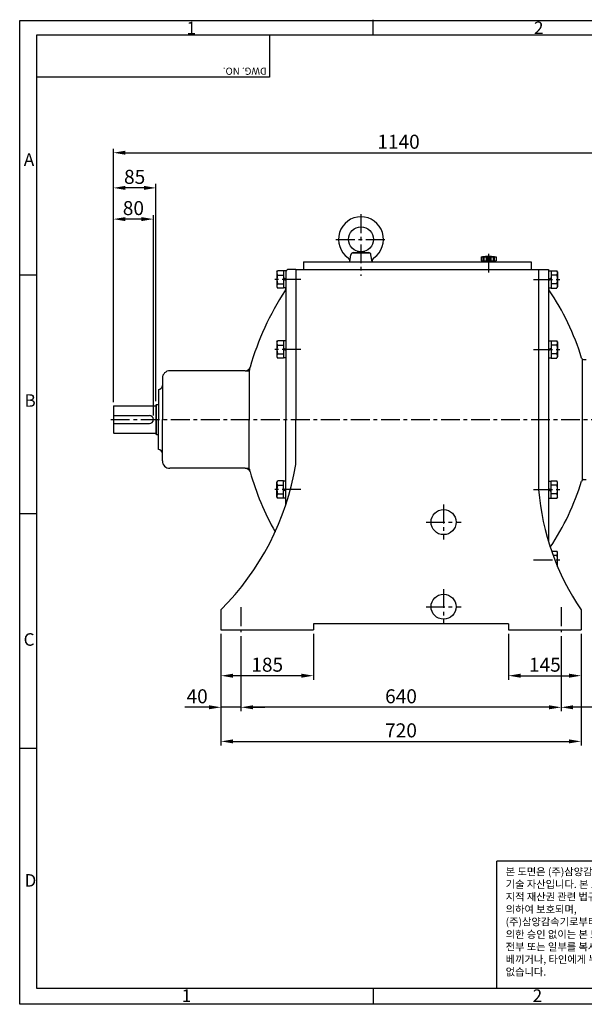
# Model space of a CAD drawing. Extents: x 6 to 2762, y 5 to 1972.
# Drawn here: x 6 to 1135, y 5 to 1972 of the extents above; entities that cross this region are included whole.
import ezdxf

# ---------------------------------------------------------------- set-up
doc = ezdxf.new("R2010")
doc.units = 0
doc.header["$LTSCALE"] = 30
doc.header["$MEASUREMENT"] = 0
doc.linetypes.add('CENTER', pattern=[2, 1.25, -0.25, 0.25, -0.25])
doc.layers.get('0').update_dxf_attribs({"color": 5, "linetype": 'CONTINUOUS'})
for name, color, linetype in [('CENTER', 1, 'CENTER'), ('DIM', 2, 'CONTINUOUS'), ('THIN', 3, 'CONTINUOUS')]:
    doc.layers.add(name, color=color, linetype=linetype)
doc.styles.add('DIM', font='romans.shx', dxfattribs={"width": 0.8})
doc.styles.add('ROMANS', font='romans.shx')
doc.styles.get("Standard").update_dxf_attribs({"font": 'Gulim.ttf'})

msp = doc.modelspace()

# ---------------------------------------------------------------- linework, layer by layer
at = {"color": 2}
for p, q in [((6.1, 1969.8), (2762.2, 1969.8)), ((6.1, 4.6), (6.1, 1969.8)), ((712.7, 1941.3), (712.7, 1971.7)), ((6.1, 1462.3), (40.4, 1462.3)), ((6.1, 984.9), (40.4, 984.9)), ((40.4, 515.8), (6.1, 515.8)), ((712.7, 36.3), (712.7, 6.2)), ((2762.2, 4.6), (6.1, 4.6))]:
    msp.add_line(p, q, dxfattribs=at)
for p, q in [((40.4, 36.3), (40.4, 1941.3)), ((40.4, 1941.3), (2726.2, 1941.3)), ((2726.2, 36.3), (40.4, 36.3))]:
    msp.add_line(p, q)
at = {"color": 1}
for p, q in [((505.5, 1940.5), (505.5, 1857.2)), ((505.5, 1857.2), (40.4, 1857.2)), ((959.8, 36.3), (959.8, 290.6)), ((1239.3, 290.6), (959.8, 290.6))]:
    msp.add_line(p, q, dxfattribs=at)
at = {"layer": 'CENTER'}
for p, q in [((688.4, 1582.9), (688.4, 1459.8)), ((638.4, 1532.9), (738.4, 1532.9)), ((943.4, 1503.9), (943.4, 1460.6)), ((568.4, 1452.9), (515.3, 1452.9)), ((568.4, 1452.9), (528.4, 1452.9)), ((1033.4, 1452.9), (1086.5, 1452.9)), ((568.4, 1312.9), (515.3, 1312.9)), ((1033.4, 1312.9), (1086.5, 1312.9)), ((188.4, 1172.9), (1338.4, 1172.9)), ((568.4, 1032.9), (515.3, 1032.9)), ((1033.4, 1032.9), (1086.5, 1032.9)), ((853.4, 1002.9), (853.4, 932.9)), ((818.4, 967.9), (888.4, 967.9)), ((1033.4, 892.9), (1086.5, 892.9)), ((853.4, 833.9), (853.4, 763.9)), ((448.4, 797.9), (448.4, 747.9)), ((818.4, 798.9), (888.4, 798.9)), ((1088.4, 797.9), (1088.4, 747.9))]:
    msp.add_line(p, q, dxfattribs=at)
at = {"layer": 'DIM', "color": 2}
for p, q in [((193.4, 1207.4), (193.4, 1713.9)), ((217.4, 1705.9), (1309.4, 1705.9)), ((193.4, 1581.3), (193.4, 1643.7)), ((254.4, 1635.7), (217.4, 1635.7)), ((278.4, 1209.9), (278.4, 1643.7)), ((193.4, 1468.7), (193.4, 1581.3)), ((273.4, 1180.9), (273.4, 1581.3)), ((249.4, 1573.3), (217.4, 1573.3)), ((408.4, 744.9), (408.4, 653.1)), ((448.4, 739.9), (448.4, 590)), ((593.4, 744.9), (593.4, 653.1)), ((983.4, 744.9), (983.4, 653.1)), ((1088.4, 739.9), (1088.4, 590)), ((1088.4, 739.9), (1088.4, 590)), ((1128.4, 744.9), (1128.4, 653.1)), ((408.4, 653.1), (408.4, 590)), ((569.4, 661.1), (432.4, 661.1)), ((1007.4, 661.1), (1104.4, 661.1)), ((1128.4, 653.1), (1128.4, 521.9)), ((384.4, 598), (336.4, 598)), ((448.4, 598), (408.4, 598)), ((1064.4, 598), (472.4, 598)), ((472.4, 598), (496.4, 598)), ((1309.4, 598), (1112.4, 598)), ((408.4, 590), (408.4, 521.9)), ((432.4, 529.9), (1104.4, 529.9))]:
    msp.add_line(p, q, dxfattribs=at)
for points in [[(217.4, 1709.9), (217.4, 1701.9), (193.4, 1705.9)], [(217.4, 1639.7), (217.4, 1631.7), (193.4, 1635.7)], [(254.4, 1639.7), (254.4, 1631.7), (278.4, 1635.7)], [(217.4, 1577.3), (217.4, 1569.3), (193.4, 1573.3)], [(249.4, 1577.3), (249.4, 1569.3), (273.4, 1573.3)], [(432.4, 665.1), (432.4, 657.1), (408.4, 661.1)], [(569.4, 665.1), (569.4, 657.1), (593.4, 661.1)], [(1007.4, 665.1), (1007.4, 657.1), (983.4, 661.1)], [(1104.4, 665.1), (1104.4, 657.1), (1128.4, 661.1)], [(384.4, 602), (384.4, 594), (408.4, 598)], [(472.4, 602), (472.4, 594), (448.4, 598)], [(472.4, 602), (472.4, 594), (448.4, 598)], [(1064.4, 602), (1064.4, 594), (1088.4, 598)], [(1112.4, 602), (1112.4, 594), (1088.4, 598)], [(432.4, 533.9), (432.4, 525.9), (408.4, 529.9)], [(1104.4, 533.9), (1104.4, 525.9), (1128.4, 529.9)]]:
    msp.add_solid(points, dxfattribs=at)
at = {"layer": 'THIN'}
for p, q in [((665.9, 1487.9), (668.4, 1502.1)), ((671.3, 1505.9), (705.4, 1505.9)), ((672.8, 1506.3), (687.8, 1507.8)), ((688.9, 1507.8), (703.9, 1506.3)), ((710.9, 1487.9), (708.3, 1502.1)), ((928.4, 1497.9), (958.4, 1497.9)), ((928.4, 1497.9), (928.4, 1489.9)), ((931.9, 1497.9), (931.9, 1489.9)), ((933.9, 1497.9), (933.9, 1489.9)), ((938.9, 1497.9), (938.9, 1489.9)), ((940.9, 1497.9), (940.9, 1489.9)), ((945.9, 1497.9), (945.9, 1489.9)), ((947.9, 1497.9), (947.9, 1489.9)), ((952.9, 1497.9), (952.9, 1489.9)), ((954.9, 1497.9), (954.9, 1489.9)), ((958.4, 1497.9), (958.4, 1489.9)), ((573.4, 1487.9), (1028.4, 1487.9)), ((573.4, 1487.9), (573.4, 1472.9)), ((928.4, 1489.9), (958.4, 1489.9)), ((933.4, 1489.9), (933.4, 1487.9)), ((953.4, 1489.9), (953.4, 1487.9)), ((1028.4, 1487.9), (1028.4, 1472.9)), ((520.3, 1467.8), (521.6, 1470.2)), ((520.3, 1467.8), (520.3, 1437.9)), ((533.3, 1470.2), (521.6, 1470.2)), ((521.6, 1461.5), (533.3, 1461.5)), ((533.3, 1470.2), (533.3, 1435.6)), ((538.4, 1469.8), (533.3, 1469.8)), ((538.4, 1452.8), (533.3, 1455.8)), ((538.4, 1467.9), (538.4, 1172.9)), ((558.4, 1472.9), (543.4, 1472.9)), ((558.4, 1472.9), (558.4, 1432.9)), ((558.4, 1472.9), (558.4, 1172.9)), ((558.4, 1472.9), (1043.4, 1472.9)), ((1043.4, 1472.9), (1043.4, 1032.9)), ((1043.4, 1472.9), (1063.4, 1472.9)), ((1063.4, 1472.9), (1063.4, 928.5)), ((1063.4, 1469.8), (1068.5, 1469.8)), ((1063.4, 1452.8), (1068.5, 1455.8)), ((1068.5, 1470.2), (1068.5, 1435.6)), ((1068.5, 1470.2), (1080.1, 1470.2)), ((1080.1, 1461.5), (1068.5, 1461.5)), ((1081.5, 1467.8), (1080.1, 1470.2)), ((1081.5, 1467.8), (1081.5, 1437.9)), ((520.3, 1437.9), (521.6, 1435.6)), ((521.6, 1444.2), (533.3, 1444.2)), ((538.4, 1450.5), (533.3, 1453.5)), ((1063.4, 1450.5), (1068.5, 1453.5)), ((1080.1, 1444.2), (1068.5, 1444.2)), ((1081.5, 1437.9), (1080.1, 1435.6)), ((533.3, 1435.6), (521.6, 1435.6)), ((538.4, 1436), (533.3, 1436)), ((1063.4, 1436), (1068.5, 1436)), ((1068.5, 1435.6), (1080.1, 1435.6)), ((520.3, 1327.8), (521.6, 1330.2)), ((520.3, 1327.8), (520.3, 1297.9)), ((533.3, 1330.2), (521.6, 1330.2)), ((521.6, 1321.5), (533.3, 1321.5)), ((533.3, 1330.2), (533.3, 1295.6)), ((538.4, 1329.8), (533.3, 1329.8)), ((1063.4, 1329.8), (1068.5, 1329.8)), ((1068.5, 1330.2), (1080.1, 1330.2)), ((1068.5, 1330.2), (1068.5, 1295.6)), ((1080.1, 1321.5), (1068.5, 1321.5)), ((1081.5, 1327.8), (1080.1, 1330.2)), ((1081.5, 1327.8), (1081.5, 1297.9)), ((521.6, 1304.2), (533.3, 1304.2)), ((538.4, 1312.8), (533.3, 1315.8)), ((538.4, 1310.5), (533.3, 1313.5)), ((1063.4, 1312.8), (1068.5, 1315.8)), ((1063.4, 1310.5), (1068.5, 1313.5)), ((1080.1, 1304.2), (1068.5, 1304.2)), ((520.3, 1297.9), (521.6, 1295.6)), ((533.3, 1295.6), (521.6, 1295.6)), ((538.4, 1296), (533.3, 1296)), ((1063.4, 1296), (1068.5, 1296)), ((1068.5, 1295.6), (1080.1, 1295.6)), ((1081.5, 1297.9), (1080.1, 1295.6)), ((1130.4, 1292.9), (1130.4, 1052.9)), ((1133.3, 1292.9), (1138.4, 1292.9)), ((457.1, 1270.4), (306.4, 1270.4)), ((464.7, 1270.4), (464.7, 1172.9)), ((291.4, 1255.4), (291.4, 1172.9)), ((283.4, 1232.9), (283.4, 1172.9)), ((194.4, 1200.4), (193.4, 1199.4)), ((194.4, 1200.4), (278.4, 1200.4)), ((194.4, 1180.9), (194.4, 1200.4)), ((279.4, 1202.9), (278.4, 1201.9)), ((278.4, 1201.9), (278.4, 1143.9)), ((279.4, 1202.9), (283.4, 1202.9)), ((279.4, 1142.9), (279.4, 1202.9)), ((193.4, 1199.4), (193.4, 1146.4)), ((193.4, 1180.9), (265.4, 1180.9)), ((193.4, 1164.9), (265.4, 1164.9)), ((194.4, 1145.4), (194.4, 1164.9)), ((283.4, 1112.9), (283.4, 1172.9)), ((291.4, 1090.4), (291.4, 1172.9)), ((464.7, 1075.4), (464.7, 1172.9)), ((538.4, 1003.3), (538.4, 1172.9)), ((558.4, 1082.9), (558.4, 1172.9)), ((193.4, 1146.4), (194.4, 1145.4)), ((194.4, 1145.4), (278.4, 1145.4)), ((278.4, 1143.9), (279.4, 1142.9)), ((279.4, 1142.9), (283.4, 1142.9)), ((457.1, 1075.4), (306.4, 1075.4)), ((520.3, 1047.8), (521.6, 1050.2)), ((520.3, 1017.9), (520.3, 1047.8)), ((533.3, 1050.2), (521.6, 1050.2)), ((533.3, 1015.6), (533.3, 1050.2)), ((538.4, 1049.8), (533.3, 1049.8)), ((1063.4, 1049.8), (1068.5, 1049.8)), ((1068.5, 1015.6), (1068.5, 1050.2)), ((1068.5, 1050.2), (1080.1, 1050.2)), ((1081.5, 1047.8), (1080.1, 1050.2)), ((1081.5, 1017.9), (1081.5, 1047.8)), ((1133.3, 1052.9), (1138.4, 1052.9)), ((521.6, 1041.5), (533.3, 1041.5)), ((521.6, 1024.2), (533.3, 1024.2)), ((538.4, 1035.2), (533.3, 1032.3)), ((538.4, 1032.9), (533.3, 1029.9)), ((1063.4, 1035.2), (1068.5, 1032.3)), ((1063.4, 1032.9), (1068.5, 1029.9)), ((1080.1, 1041.5), (1068.5, 1041.5)), ((1080.1, 1024.2), (1068.5, 1024.2)), ((520.3, 1017.9), (521.6, 1015.6)), ((533.3, 1015.6), (521.6, 1015.6)), ((538.4, 1016), (533.3, 1016)), ((1063.4, 1016), (1068.5, 1016)), ((1068.5, 1015.6), (1080.1, 1015.6)), ((1081.5, 1017.9), (1080.1, 1015.6)), ((1069.3, 910.2), (1080.1, 910.2)), ((1081.5, 907.8), (1080.1, 910.2)), ((1081.5, 878.8), (1081.5, 907.8)), ((1080.1, 901.5), (1072.4, 901.5)), ((1080.1, 884.2), (1079.2, 884.2)), ((408.4, 792.9), (408.4, 752.9)), ((1128.4, 792.9), (1128.4, 752.9)), ((408.4, 752.9), (593.4, 752.9)), ((593.4, 764.9), (593.4, 752.9)), ((983.4, 764.9), (593.4, 764.9)), ((983.4, 764.9), (983.4, 752.9)), ((983.4, 752.9), (1128.4, 752.9))]:
    msp.add_line(p, q, dxfattribs=at)
at = {"layer": 'THIN', "color": 1}
for p, q in [((934.6, 1489.9), (934.6, 1487.9)), ((952.1, 1489.9), (952.1, 1487.9)), ((457.1, 1270.4), (464.7, 1270.4)), ((457.1, 1075.4), (464.7, 1075.4))]:
    msp.add_line(p, q, dxfattribs=at)
at = {"layer": 'THIN'}
for centre, radius in [((688.4, 1532.9), 25), ((932.4, 1488.9), 1), ((954.4, 1488.9), 1), ((853.4, 967.9), 25), ((853.4, 798.9), 25)]:
    msp.add_circle(centre, radius, dxfattribs=at)
for centre, radius, start, end in [((688.4, 1532.9), 45, 304.9347, 235.0653), ((658, 1489.4), 8, 350, 55.0653), ((673.3, 1501.3), 5, 95.9083, 170), ((688.4, 1502.8), 5, 84.0917, 95.9083), ((703.4, 1501.3), 5, 10, 84.0917), ((718.7, 1489.4), 8, 124.9347, 190), ((943.4, 1426.4), 72.5, 80.4727, 99.5273), ((527.8, 1465.8), 7.49, 155.2644, 215.2644), ((548.2, 1452.9), 27.9, 161.9408, 198.0592), ((543.4, 1467.9), 5, 90, 180), ((1074, 1465.8), 7.49, 324.7356, 24.7356), ((1053.6, 1452.9), 27.9, 341.9408, 18.0592), ((527.8, 1439.9), 7.49, 144.7356, 204.7356), ((1074, 1439.9), 7.49, 335.2644, 35.2644), ((1005.1, 1123.5), 560, 146.7642, 164.0212), ((528.4, 1435.9), 10, 326.7642, 0), ((534.4, 1434.1), 4, 325.6383, 0), ((1067.4, 1434.1), 4, 180, 214.3617), ((651.3, 1149.6), 500, 16.9846, 34.3617), ((527.8, 1325.8), 7.49, 155.2644, 215.2644), ((548.2, 1312.9), 27.9, 161.9408, 198.0592), ((1074, 1325.8), 7.49, 324.7356, 24.7356), ((1053.6, 1312.9), 27.9, 341.9408, 18.0592), ((527.8, 1299.9), 7.49, 144.7356, 204.7356), ((1074, 1299.9), 7.49, 335.2644, 35.2644), ((1133.3, 1296.9), 4, 196.9846, 270), ((306.4, 1255.4), 15, 90, 180), ((457.1, 1280.4), 10, 270, 344.0212), ((283.4, 1240.9), 8, 270, 0), ((265.4, 1172.9), 8, 270, 90), ((283.4, 1104.9), 8, 360, 90), ((306.4, 1090.4), 15, 180, 270), ((26.2, 1174.3), 540, 315.0536, 350.2466), ((457.1, 1065.4), 10, 15.9788, 90), ((1005.1, 1222.3), 560, 195.9788, 209.2746), ((527.8, 1045.8), 7.49, 155.2644, 215.2644), ((651.3, 1196.1), 500, 326.1873, 343.0154), ((1074, 1045.8), 7.49, 324.7356, 24.7356), ((1133.3, 1048.9), 4, 90, 163.0154), ((548.2, 1032.9), 27.9, 161.9408, 198.0592), ((527.8, 1019.9), 7.49, 144.7356, 204.7356), ((1541.6, 1074.3), 500, 184.7521, 214.2528), ((1053.6, 1032.9), 27.9, 341.9408, 18.0592), ((1074, 1019.9), 7.49, 335.2644, 35.2644), ((1074, 905.8), 7.49, 324.7356, 24.7356), ((1053.6, 892.9), 27.9, 341.9408, 18.0592), ((1074, 879.9), 7.49, 352.4586, 35.2644)]:
    msp.add_arc(centre, radius, start, end, dxfattribs=at)
at = {"layer": 'THIN', "color": 1}
for centre, start, end in [((1005.1, 1123.5), 164.0212, 164.7911), ((1005.1, 1222.3), 195.2089, 195.9788)]:
    msp.add_arc(centre, 560, start, end, dxfattribs=at)

# ---------------------------------------------------------------- texts
at = {"color": 2}
for s, p in [('1', (339.7, 1942.7)), ('2', (1034.3, 1943)), ('A', (14.4, 1679.7)), ('B', (15.7, 1198.4)), ('C', (13.9, 721)), ('D', (15.8, 239.7)), ('1', (330, 9.4)), ('2', (1031.6, 9.4))]:
    msp.add_text(s, height=25, dxfattribs=at).set_placement(p)
at = {"color": 1}
msp.add_text('DWG. NO.', height=14.29, rotation=180, dxfattribs=at).set_placement((499.9, 1875.9))
at = {"color": 2, "insert": (977.6, 277.1), "char_height": 15, "width": 261.734, "attachment_point": 1, "style": 'ROMANS'}
msp.add_mtext('\\f굴림체|b0|i0|c129|p49;본 도면은 (주)삼양감속기의 기술 자산입니다. 본 도면은 지적 재산권 관련 법규에 의하여 보호되며,  (주)삼양감속기로부터 문서에 의한 승인 없이는 본 도면의 전부 또는 일부를 복사 또는 베끼거나, 타인에게 누설할 수 없습니다.', dxfattribs=at)
at = {"layer": 'DIM', "color": 4, "char_height": 28, "attachment_point": 5, "style": 'DIM'}
for s, insert in [('\\A1;1140', (763.4, 1727.9)), ('\\A1;85', (235.9, 1657.7)), ('\\A1;80', (233.4, 1595.3)), ('\\A1;185', (500.9, 683.1)), ('\\A1;145', (1055.9, 683.1)), ('\\A1;40', (360.8, 620)), ('\\A1;640', (768.4, 620)), ('\\A1;720', (768.4, 551.9))]:
    msp.add_mtext(s, dxfattribs=dict(at, insert=insert))

doc.saveas('drawing.dxf')
